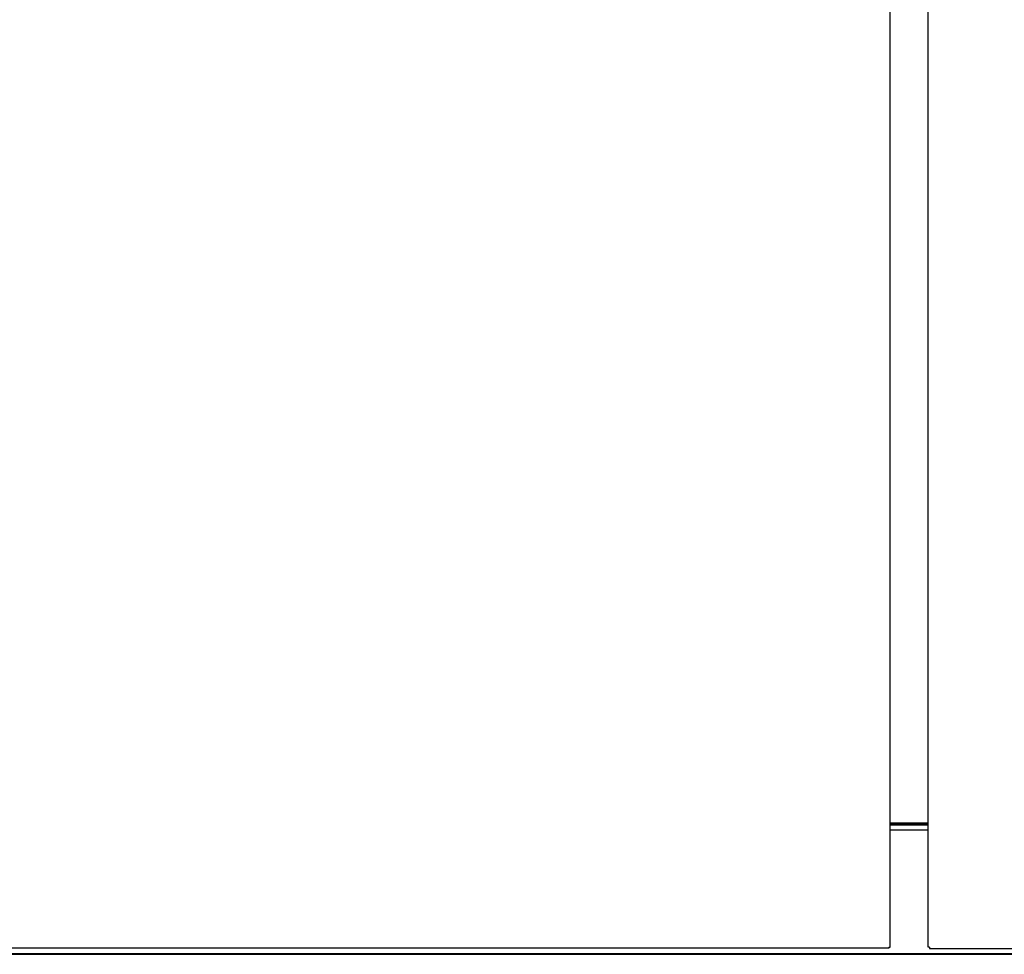
# Model space of a CAD drawing. Units: millimetres. Extents: x 18137 to 21716, y -13350 to -8091.
# Drawn here: x 18695 to 19109, y -12819 to -12426 of the extents above; entities that cross this region are included whole.
import ezdxf

# ---------------------------------------------------------------- set-up
doc = ezdxf.new("R2010")
doc.units = ezdxf.units.MM
for name, color, linetype in [('$DDT_AUDIT_GENERATED_(A94)', 7, 'Continuous'), ('CABINET_BOTTOM_C', 7, 'Continuous'), ('CABINET_FRONT_CO', 7, 'Continuous'), ('DOOR(1800)(L)_KR', 7, 'Continuous'), ('DOOR(1800)(M)_KR', 7, 'Continuous'), ('LINER_BOTTOM_PAN', 7, 'Continuous'), ('LINER_FRAME_(T-U', 7, 'Continuous')]:
    doc.layers.add(name, color=color, linetype=linetype)

msp = doc.modelspace()

# ---------------------------------------------------------------- linework, layer by layer
at = {"layer": '$DDT_AUDIT_GENERATED_(A94)', "color": 7, "linetype": 'Continuous', "lineweight": 25}
msp.add_line((19077.04, -12763.86), (19061.04, -12763.86), dxfattribs=at)
at = {"layer": 'CABINET_BOTTOM_C', "color": 7, "linetype": 'Continuous', "lineweight": 25}
msp.add_line((18595.04, -12818.97), (19543.04, -12818.97), dxfattribs=at)
at = {"layer": 'CABINET_FRONT_CO', "color": 7, "linetype": 'Continuous', "lineweight": 25}
msp.add_line((18619.54, -12818.57), (19543.04, -12818.57), dxfattribs=at)
at = {"layer": 'DOOR(1800)(L)_KR', "color": 7, "linetype": 'Continuous', "lineweight": 25}
for p, q in [((19061.04, -12815.94), (19061.04, -12151.94)), ((19060.54, -12816.45), (18566.54, -12816.45)), ((19060.54, -12815.94), (19060.54, -12816.45)), ((19060.54, -12815.94), (19061.04, -12815.94))]:
    msp.add_line(p, q, dxfattribs=at)
at = {"layer": 'DOOR(1800)(M)_KR', "color": 7, "linetype": 'Continuous', "lineweight": 25}
for p, q in [((19077.04, -12815.96), (19077.04, -12151.96)), ((19077.54, -12815.96), (19077.04, -12815.96)), ((19077.54, -12815.96), (19077.54, -12816.47)), ((19077.54, -12816.47), (19571.54, -12816.47))]:
    msp.add_line(p, q, dxfattribs=at)
at = {"layer": 'LINER_BOTTOM_PAN', "color": 7, "linetype": 'Continuous', "lineweight": 25}
msp.add_line((19061.04, -12763.97), (19077.04, -12763.97), dxfattribs=at)
at = {"layer": 'LINER_FRAME_(T-U', "color": 7, "linetype": 'Continuous', "lineweight": 25}
for p, q in [((19061.04, -12764.57), (19077.04, -12764.57)), ((19061.04, -12766.57), (19077.04, -12766.57))]:
    msp.add_line(p, q, dxfattribs=at)

doc.saveas('drawing.dxf')
